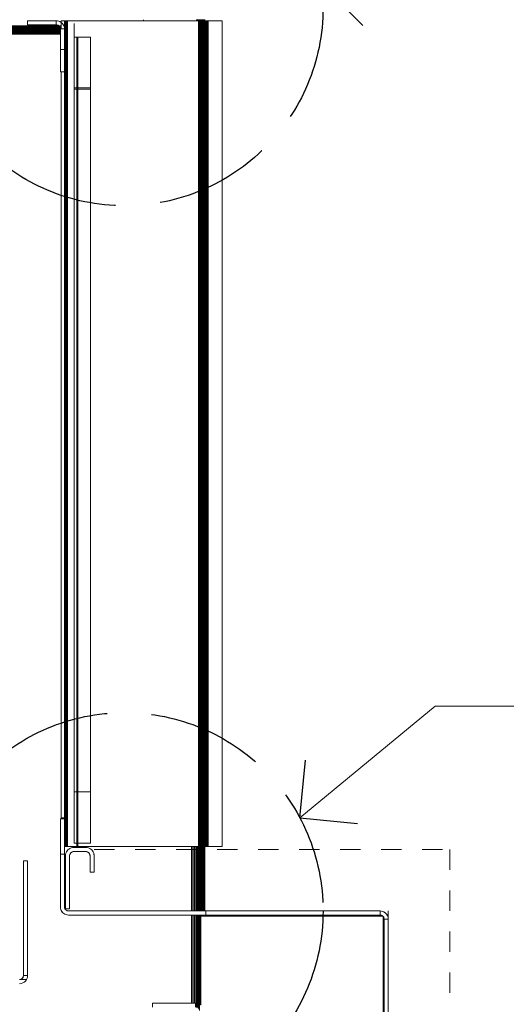
# Model space of a CAD drawing. Units: millimetres. Extents: x -7638 to 7647, y -744 to 4417.
# Drawn here: x 2974 to 3211, y 131 to 612 of the extents above; entities that cross this region are included whole.
import ezdxf

# ---------------------------------------------------------------- set-up
doc = ezdxf.new("R2010")
doc.units = ezdxf.units.MM
doc.header["$MEASUREMENT"] = 0
doc.linetypes.add('Hidden Line', pattern=[78.244445, 56.444445, -21.8])
doc.linetypes.add('Hidden Line copy', pattern=[20, 10, -10])
doc.layers.add('0_Pen_No__1', color=7, linetype='Continuous', lineweight=13)
doc.layers.add('0_Pen_No__2', color=8, linetype='Continuous', lineweight=15)
doc.layers.add('0_Pen_No__5', color=7, linetype='Continuous', lineweight=25, true_color=0x40a5ff)

# ---------------------------------------------------------------- blocks, each defined once
blk = doc.blocks.new('Line_8', base_point=(3121.01, 628.84))
at = {"layer": '0_Pen_No__2', "linetype": 'Continuous'}
blk.add_line((3121.01, 628.84), (3304.51, 628.84), dxfattribs=at)
at = {"layer": '0_Pen_No__5', "linetype": 'Continuous'}
for q in [(3141.01, 648.84), (3141.01, 608.84)]:
    blk.add_line((3121.01, 628.84), q, dxfattribs=at)
blk = doc.blocks.new('Line_9', base_point=(3110.34, 222.15))
at = {"layer": '0_Pen_No__2', "linetype": 'Continuous'}
blk.add_line((3110.34, 222.15), (3176.4, 276.76), dxfattribs=at)
at = {"layer": '0_Pen_No__5', "linetype": 'Continuous'}
for q in [(3113.01, 250.31), (3138.49, 219.48)]:
    blk.add_line((3110.34, 222.15), q, dxfattribs=at)

msp = doc.modelspace()

# ---------------------------------------------------------------- linework, layer by layer
at = {"layer": '0_Pen_No__1', "linetype": 'Continuous'}
for p, q in [((2991.45, 611.24), (2977.45, 611.24)), ((2977.45, 611.24), (2977.45, 609.24)), ((2992.08, 611.19), (2991.45, 611.24)), ((2991.45, 609.24), (2991.45, 611.24)), ((2992.69, 611.05), (2992.08, 611.19)), ((2993.27, 610.8), (2992.69, 611.05)), ((2993.81, 610.48), (2993.27, 610.8)), ((2993.9, 610.34), (2993.27, 610.8)), ((2993.9, 610.39), (2993.81, 610.48)), ((2993.9, 611.24), (2995.47, 611.24)), ((2993.9, 610.39), (2993.9, 611.24)), ((2994.28, 610.07), (2993.9, 610.39)), ((2993.9, 610.34), (2993.9, 610.39)), ((2994.28, 610.07), (2993.9, 610.34)), ((2993.9, 608.74), (2993.9, 610.34)), ((2995.47, 611.24), (2995.45, 608.74)), ((2995.53, 611.24), (2995.47, 611.24)), ((2995.6, 611.24), (2995.53, 611.24)), ((2995.53, 611.24), (2995.53, 608.74)), ((2995.62, 611.24), (2995.6, 611.24)), ((2995.6, 608.74), (2995.6, 611.24)), ((2995.75, 611.24), (2995.62, 611.24)), ((2995.62, 611.24), (2995.62, 608.74)), ((2995.91, 611.24), (2995.75, 611.24)), ((2995.75, 611.24), (2995.75, 608.74)), ((2996.09, 611.24), (2995.91, 611.24)), ((2995.91, 611.24), (2995.91, 608.74)), ((2996.09, 611.24), (2996.09, 208.24)), ((2996.3, 611.24), (2996.09, 611.24)), ((2996.53, 611.24), (2996.3, 611.24)), ((2996.3, 611.24), (2996.3, 608.74)), ((2996.76, 611.24), (2996.53, 611.24)), ((2996.53, 611.24), (2996.53, 608.74)), ((2996.76, 611.24), (2996.76, 208.24)), ((2997, 611.24), (2996.76, 611.24)), ((2997, 208.24), (2997, 611.24)), ((2997, 611.24), (3033.95, 611.24)), ((3033.95, 611.74), (3033.95, 611.24)), ((3033.95, 611.24), (3059.95, 611.24)), ((3059.95, 611.24), (3059.95, 611.74)), ((3059.95, 611.74), (3060.27, 611.74)), ((3059.95, 611.24), (3060.58, 611.24)), ((3060.27, 611.74), (3060.58, 611.79)), ((3060.27, 611.74), (3060.58, 611.74)), ((3060.58, 611.74), (3060.58, 611.24)), ((3061.19, 611.74), (3060.58, 611.74)), ((3060.58, 611.24), (3060.85, 611.24)), ((3060.85, 611.24), (3060.85, 208.24)), ((3061.19, 611.24), (3060.85, 611.24)), ((3061.19, 611.24), (3061.19, 611.74)), ((3061.77, 611.74), (3061.19, 611.74)), ((3061.34, 611.24), (3061.19, 611.24)), ((3061.34, 208.24), (3061.34, 611.24)), ((3061.77, 611.24), (3061.34, 611.24)), ((3061.77, 611.24), (3061.77, 611.74)), ((3061.77, 611.74), (3062.31, 611.74)), ((3061.81, 611.24), (3061.77, 611.24)), ((3061.81, 611.24), (3061.81, 208.24)), ((3062.26, 611.24), (3061.81, 611.24)), ((3062.26, 611.24), (3062.26, 208.24)), ((3062.31, 611.24), (3062.26, 611.24)), ((3062.31, 611.74), (3062.31, 611.24)), ((3062.31, 611.74), (3062.78, 611.74)), ((3062.68, 611.24), (3062.31, 611.24)), ((3062.68, 208.24), (3062.68, 611.24)), ((3062.78, 611.24), (3062.68, 611.24)), ((3062.78, 611.24), (3062.78, 611.74)), ((3062.78, 611.74), (3063.19, 611.74)), ((3063.05, 611.24), (3062.78, 611.24)), ((3063.05, 611.24), (3063.05, 208.24)), ((3063.19, 611.24), (3063.05, 611.24)), ((3063.19, 611.74), (3063.19, 611.24)), ((3063.19, 611.74), (3063.52, 611.74)), ((3063.36, 611.24), (3063.19, 611.24)), ((3063.36, 208.24), (3063.36, 611.24)), ((3063.52, 611.24), (3063.36, 611.24)), ((3063.52, 611.24), (3063.52, 611.74)), ((3063.52, 611.74), (3063.76, 611.74)), ((3063.62, 611.24), (3063.52, 611.24)), ((3063.62, 611.24), (3063.62, 208.24)), ((3063.76, 611.24), (3063.62, 611.24)), ((3063.76, 611.24), (3063.76, 611.74)), ((3063.76, 611.74), (3063.9, 611.74)), ((3063.8, 611.24), (3063.76, 611.24)), ((3063.92, 611.24), (3063.8, 611.24)), ((3063.8, 611.24), (3063.8, 208.24)), ((3063.9, 611.74), (3063.95, 611.74)), ((3063.9, 611.74), (3063.92, 611.24)), ((3063.92, 208.24), (3063.92, 611.24)), ((3063.97, 611.24), (3063.92, 611.24)), ((3063.95, 611.74), (3063.97, 611.24)), ((3063.97, 208.24), (3063.97, 611.24)), ((3064.03, 611.24), (3063.97, 611.24)), ((3064.03, 208.24), (3064.03, 611.24)), ((3064.1, 611.24), (3064.03, 611.24)), ((3064.1, 611.24), (3064.1, 208.24)), ((3064.12, 611.24), (3064.1, 611.24)), ((3064.25, 611.24), (3064.12, 611.24)), ((3064.12, 208.24), (3064.12, 611.24)), ((3064.41, 611.24), (3064.25, 611.24)), ((3064.25, 208.24), (3064.25, 611.24)), ((3064.41, 208.24), (3064.41, 611.24)), ((3064.59, 611.24), (3064.41, 611.24)), ((3064.8, 611.24), (3064.59, 611.24)), ((3064.59, 208.24), (3064.59, 611.24)), ((3065.03, 611.24), (3064.8, 611.24)), ((3064.8, 208.24), (3064.8, 611.24)), ((3065.26, 611.24), (3065.03, 611.24)), ((3065.03, 208.24), (3065.03, 611.24)), ((3065.5, 611.24), (3065.26, 611.24)), ((3065.26, 208.24), (3065.26, 611.24)), ((3065.5, 611.24), (3072.4, 611.24)), ((3065.5, 208.24), (3065.5, 611.24)), ((3072.4, 611.24), (3072.4, 208.24)), ((2926.5, 608.74), (2992.69, 608.74)), ((2992.69, 608.74), (2926.5, 608.69)), ((2926.5, 608.69), (2992.73, 608.71)), ((2992.77, 608.67), (2926.5, 608.69)), ((2926.5, 608.55), (2992.86, 608.6)), ((2926.5, 608.55), (2992.92, 608.55)), ((2993.07, 608.42), (2926.5, 608.3)), ((2926.5, 608.3), (2993.1, 608.35)), ((2926.5, 608.3), (2993.14, 608.25)), ((2993.21, 608.09), (2926.5, 607.98)), ((2993.31, 607.84), (2926.5, 607.98)), ((2926.5, 607.57), (2993.39, 607.64)), ((2993.43, 607.41), (2926.5, 607.09)), ((2993.45, 607.09), (2926.5, 607.09)), ((2926.5, 606.56), (2993.45, 606.83)), ((2926.5, 606.56), (2993.45, 606.05)), ((2926.5, 606.56), (2993.45, 606.46)), ((2926.5, 605.98), (2993.45, 605.77)), ((2977.45, 609.24), (2991.45, 609.24)), ((2991.45, 609.24), (2991.77, 609.22)), ((2992.07, 609.14), (2991.77, 609.22)), ((2992.36, 609.02), (2992.07, 609.14)), ((2992.63, 608.86), (2992.36, 609.02)), ((2992.36, 609.02), (2992.69, 608.74)), ((2992.77, 608.74), (2992.63, 608.86)), ((2992.69, 608.74), (2992.77, 608.74)), ((2992.69, 608.74), (2992.73, 608.71)), ((2992.73, 608.71), (2992.81, 608.71)), ((2992.73, 608.71), (2992.77, 608.67)), ((2992.77, 608.74), (2993.9, 608.74)), ((2992.81, 608.71), (2992.77, 608.74)), ((2992.85, 608.67), (2992.77, 608.67)), ((2992.77, 608.67), (2992.86, 608.6)), ((2992.81, 608.71), (2993.9, 608.71)), ((2992.85, 608.67), (2992.81, 608.71)), ((2992.87, 608.66), (2992.85, 608.67)), ((2992.86, 608.6), (2992.92, 608.55)), ((2992.86, 608.6), (2992.92, 608.6)), ((2993.9, 608.67), (2992.87, 608.66)), ((2992.92, 608.6), (2992.87, 608.66)), ((2992.92, 608.6), (2993.9, 608.6)), ((2992.96, 608.55), (2992.92, 608.6)), ((2992.92, 608.55), (2993.07, 608.42)), ((2992.92, 608.55), (2992.96, 608.55)), ((2993.07, 608.42), (2992.96, 608.55)), ((2992.96, 608.55), (2993.9, 608.55)), ((2993.9, 608.43), (2993.07, 608.42)), ((2993.1, 608.35), (2993.07, 608.42)), ((2993.1, 608.35), (2993.9, 608.35)), ((2993.17, 608.25), (2993.1, 608.35)), ((2993.1, 608.35), (2993.14, 608.25)), ((2993.14, 608.25), (2993.17, 608.25)), ((2993.14, 608.25), (2993.21, 608.09)), ((2993.24, 608.15), (2993.17, 608.25)), ((2993.17, 608.25), (2993.9, 608.25)), ((2993.26, 608.09), (2993.21, 608.09)), ((2993.21, 608.09), (2993.31, 607.84)), ((2993.26, 608.09), (2993.24, 608.15)), ((2993.9, 608.09), (2993.26, 608.09)), ((2993.36, 607.86), (2993.26, 608.09)), ((2993.36, 607.86), (2993.31, 607.84)), ((2993.31, 607.84), (2993.39, 607.64)), ((2993.9, 607.84), (2993.36, 607.86)), ((2993.39, 607.64), (2993.36, 607.86)), ((2993.39, 607.64), (2993.43, 607.55)), ((2993.39, 607.64), (2993.9, 607.64)), ((2993.43, 607.41), (2993.43, 607.55)), ((2993.9, 607.41), (2993.43, 607.41)), ((2993.45, 607.24), (2993.43, 607.41)), ((2993.9, 607.24), (2993.45, 607.24)), ((2993.45, 607.24), (2993.45, 607.09)), ((2993.45, 607.09), (2993.45, 606.83)), ((2993.45, 606.83), (2993.45, 606.46)), ((2993.45, 606.46), (2993.45, 606.05)), ((2993.45, 606.05), (2993.45, 605.77)), ((2993.45, 605.77), (2993.45, 605.47)), ((2993.9, 608.67), (2993.9, 608.74)), ((2993.9, 608.6), (2993.9, 608.67)), ((2993.9, 608.55), (2993.9, 608.6)), ((2993.9, 608.43), (2993.9, 608.55)), ((2993.9, 608.35), (2993.9, 608.43)), ((2993.9, 608.25), (2993.9, 608.35)), ((2993.9, 608.09), (2993.9, 608.25)), ((2993.9, 607.84), (2993.9, 608.09)), ((2993.9, 607.64), (2993.9, 607.84)), ((2993.9, 607.41), (2993.9, 607.64)), ((2993.9, 607.24), (2993.9, 607.41)), ((2995.45, 607.24), (2993.9, 607.24)), ((2995.02, 609.06), (2994.28, 610.07)), ((2994.69, 609.59), (2994.28, 610.07)), ((2995.02, 609.06), (2994.69, 609.59)), ((2995.26, 608.48), (2995.02, 609.06)), ((2995.4, 607.87), (2995.26, 608.48)), ((2995.45, 607.65), (2995.4, 607.87)), ((2995.45, 608.74), (2995.53, 608.74)), ((2995.45, 608.74), (2995.45, 608.67)), ((2995.45, 608.71), (2995.53, 608.71)), ((2995.53, 608.67), (2995.45, 608.67)), ((2995.45, 608.67), (2995.45, 608.6)), ((2995.45, 608.6), (2995.53, 608.6)), ((2995.45, 608.6), (2995.45, 608.55)), ((2995.45, 608.55), (2995.53, 608.55)), ((2995.45, 608.55), (2995.45, 608.43)), ((2995.53, 608.43), (2995.45, 608.43)), ((2995.45, 608.43), (2995.45, 608.35)), ((2995.45, 608.35), (2995.53, 608.35)), ((2995.45, 608.35), (2995.45, 608.25)), ((2995.45, 608.25), (2995.53, 608.25)), ((2995.45, 608.25), (2995.45, 608.1)), ((2995.53, 608.1), (2995.45, 608.1)), ((2995.45, 608.1), (2995.45, 607.84)), ((2995.53, 607.84), (2995.45, 607.84)), ((2995.45, 607.84), (2995.45, 607.65)), ((2995.45, 607.42), (2995.45, 607.65)), ((2995.45, 607.65), (2995.53, 607.65)), ((2995.45, 607.24), (2995.45, 607.42)), ((2995.53, 607.42), (2995.45, 607.42)), ((2995.45, 607.09), (2995.45, 607.24)), ((2995.53, 607.09), (2995.45, 607.09)), ((2995.45, 606.84), (2995.45, 607.09)), ((2995.45, 606.84), (2995.53, 606.84)), ((2995.45, 606.46), (2995.45, 606.84)), ((2995.45, 606.46), (2995.53, 606.46)), ((2995.45, 606.04), (2995.45, 606.46)), ((2995.45, 606.04), (2995.53, 606.04)), ((2995.45, 605.76), (2995.45, 606.04)), ((2995.45, 605.76), (2995.53, 605.76)), ((2995.45, 605.47), (2995.45, 605.76)), ((2995.53, 608.74), (2995.6, 608.74)), ((2995.53, 608.74), (2995.53, 608.71)), ((2995.53, 608.71), (2995.6, 608.71)), ((2995.53, 608.71), (2995.53, 608.67)), ((2995.6, 608.67), (2995.53, 608.67)), ((2995.53, 608.67), (2995.53, 608.6)), ((2995.53, 608.6), (2995.6, 608.6)), ((2995.53, 608.6), (2995.53, 608.55)), ((2995.53, 608.55), (2995.6, 608.55)), ((2995.53, 608.55), (2995.53, 608.43)), ((2995.6, 608.43), (2995.53, 608.43)), ((2995.53, 608.43), (2995.53, 608.35)), ((2995.53, 608.35), (2995.6, 608.35)), ((2995.53, 608.35), (2995.53, 608.25)), ((2995.53, 608.25), (2995.6, 608.25)), ((2995.53, 608.25), (2995.53, 608.1)), ((2995.6, 608.1), (2995.53, 608.1)), ((2995.53, 608.1), (2995.53, 607.84)), ((2995.6, 607.84), (2995.53, 607.84)), ((2995.53, 607.84), (2995.53, 607.65)), ((2995.53, 607.65), (2995.6, 607.65)), ((2995.53, 607.65), (2995.53, 607.42)), ((2995.6, 607.42), (2995.53, 607.42)), ((2995.53, 607.42), (2995.53, 607.09)), ((2995.6, 607.09), (2995.53, 607.09)), ((2995.53, 607.09), (2995.53, 606.84)), ((2995.53, 606.84), (2995.6, 606.84)), ((2995.53, 606.84), (2995.53, 606.46)), ((2995.53, 606.46), (2995.6, 606.46)), ((2995.53, 606.46), (2995.53, 606.04)), ((2995.53, 606.04), (2995.6, 606.04)), ((2995.53, 606.04), (2995.53, 605.76)), ((2995.53, 605.76), (2995.6, 605.76)), ((2995.53, 605.76), (2995.53, 605.48)), ((2995.6, 608.74), (2995.62, 608.74)), ((2995.6, 608.71), (2995.6, 608.74)), ((2995.6, 608.71), (2995.62, 608.71)), ((2995.6, 608.67), (2995.6, 608.71)), ((2995.62, 608.67), (2995.6, 608.67)), ((2995.6, 608.6), (2995.6, 608.67)), ((2995.6, 608.6), (2995.62, 608.6)), ((2995.6, 608.55), (2995.6, 608.6)), ((2995.6, 608.55), (2995.62, 608.55)), ((2995.6, 608.43), (2995.6, 608.55)), ((2995.62, 608.43), (2995.6, 608.43)), ((2995.6, 608.35), (2995.6, 608.43)), ((2995.6, 608.35), (2995.62, 608.35)), ((2995.6, 608.25), (2995.6, 608.35)), ((2995.6, 608.25), (2995.62, 608.25)), ((2995.6, 608.1), (2995.6, 608.25)), ((2995.62, 608.1), (2995.6, 608.1)), ((2995.6, 607.84), (2995.6, 608.1)), ((2995.62, 607.84), (2995.6, 607.84)), ((2995.6, 607.65), (2995.6, 607.84)), ((2995.6, 607.65), (2995.62, 607.65)), ((2995.6, 607.42), (2995.6, 607.65)), ((2995.62, 607.42), (2995.6, 607.42)), ((2995.6, 607.09), (2995.6, 607.42)), ((2995.62, 607.09), (2995.6, 607.09)), ((2995.6, 606.84), (2995.6, 607.09)), ((2995.6, 606.84), (2995.62, 606.84)), ((2995.6, 606.46), (2995.6, 606.84)), ((2995.6, 606.46), (2995.62, 606.46)), ((2995.6, 606.04), (2995.6, 606.46)), ((2995.6, 606.04), (2995.62, 606.04)), ((2995.6, 605.76), (2995.6, 606.04)), ((2995.6, 605.76), (2995.62, 605.76)), ((2995.6, 605.48), (2995.6, 605.76)), ((2995.62, 608.74), (2995.62, 608.71)), ((2995.62, 608.71), (2995.62, 608.67)), ((2995.62, 608.67), (2995.62, 608.6)), ((2995.62, 608.6), (2995.62, 608.55)), ((2995.62, 608.55), (2995.62, 608.43)), ((2995.62, 608.43), (2995.62, 608.35)), ((2995.62, 608.35), (2995.62, 608.25)), ((2995.62, 608.25), (2995.62, 608.1)), ((2995.62, 608.1), (2995.62, 607.84)), ((2995.62, 607.84), (2995.62, 607.65)), ((2995.62, 607.65), (2995.62, 607.42)), ((2995.62, 607.42), (2995.62, 607.09)), ((2995.62, 607.09), (2995.62, 606.84)), ((2995.62, 606.84), (2995.62, 606.46)), ((2995.62, 606.46), (2995.62, 606.04)), ((2995.62, 606.04), (2995.62, 605.76)), ((2995.62, 605.76), (2995.62, 605.48)), ((2995.75, 608.74), (2995.91, 608.74)), ((2995.75, 608.74), (2995.75, 608.71)), ((2995.75, 608.71), (2995.91, 608.71)), ((2995.75, 608.71), (2995.75, 608.67)), ((2995.91, 608.67), (2995.75, 608.67)), ((2995.75, 608.67), (2995.75, 608.6)), ((2995.75, 608.6), (2995.91, 608.6)), ((2995.75, 608.6), (2995.75, 608.55)), ((2995.75, 608.55), (2995.91, 608.55)), ((2995.75, 608.55), (2995.75, 608.43)), ((2995.91, 608.43), (2995.75, 608.43)), ((2995.75, 608.43), (2995.75, 608.35)), ((2995.75, 608.35), (2995.91, 608.35)), ((2995.75, 608.35), (2995.75, 608.25)), ((2995.75, 608.25), (2995.91, 608.25)), ((2995.75, 608.25), (2995.75, 608.1)), ((2995.91, 608.1), (2995.75, 608.1)), ((2995.75, 608.1), (2995.75, 607.84)), ((2995.91, 607.84), (2995.75, 607.84)), ((2995.75, 607.84), (2995.75, 607.65)), ((2995.75, 607.65), (2995.91, 607.65)), ((2995.75, 607.65), (2995.75, 607.42)), ((2995.91, 607.42), (2995.75, 607.42)), ((2995.75, 607.42), (2995.75, 607.09)), ((2995.91, 607.09), (2995.75, 607.09)), ((2995.75, 607.09), (2995.75, 606.84)), ((2995.75, 606.84), (2995.91, 606.84)), ((2995.75, 606.84), (2995.75, 606.46)), ((2995.75, 606.46), (2995.91, 606.46)), ((2995.75, 606.46), (2995.75, 606.04)), ((2995.75, 606.04), (2995.91, 606.04)), ((2995.75, 606.04), (2995.75, 605.76)), ((2995.75, 605.76), (2995.91, 605.76)), ((2995.75, 605.76), (2995.75, 605.48)), ((2995.91, 608.74), (2995.91, 608.71)), ((2995.91, 608.71), (2995.91, 608.67)), ((2995.91, 608.67), (2995.91, 608.6)), ((2995.91, 608.6), (2995.91, 608.55)), ((2995.91, 608.55), (2995.91, 608.43)), ((2995.91, 608.43), (2995.91, 608.35)), ((2995.91, 608.35), (2995.91, 608.25)), ((2995.91, 608.25), (2995.91, 608.1)), ((2995.91, 608.1), (2995.91, 607.84)), ((2995.91, 607.84), (2995.91, 607.65)), ((2995.91, 607.65), (2995.91, 607.42)), ((2995.91, 607.42), (2995.91, 607.09)), ((2995.91, 607.09), (2995.91, 606.84)), ((2995.91, 606.84), (2995.91, 606.46)), ((2995.91, 606.46), (2995.91, 606.04)), ((2995.91, 606.04), (2995.91, 605.76)), ((2995.91, 605.76), (2995.91, 605.48)), ((2996.3, 608.74), (2996.53, 608.74)), ((2996.3, 608.74), (2996.3, 608.71)), ((2996.3, 608.71), (2996.53, 608.71)), ((2996.3, 608.71), (2996.3, 608.67)), ((2996.53, 608.67), (2996.3, 608.67)), ((2996.3, 608.67), (2996.3, 608.6)), ((2996.3, 608.6), (2996.53, 608.6)), ((2996.3, 608.6), (2996.3, 608.55)), ((2996.3, 608.55), (2996.53, 608.55)), ((2996.3, 608.55), (2996.3, 608.43)), ((2996.53, 608.43), (2996.3, 608.43)), ((2996.3, 608.43), (2996.3, 608.35)), ((2996.3, 608.35), (2996.53, 608.35)), ((2996.3, 608.35), (2996.3, 608.25)), ((2996.3, 608.25), (2996.53, 608.25)), ((2996.3, 608.25), (2996.3, 608.1)), ((2996.53, 608.1), (2996.3, 608.1)), ((2996.3, 608.1), (2996.3, 607.84)), ((2996.53, 607.84), (2996.3, 607.84)), ((2996.3, 607.84), (2996.3, 607.65)), ((2996.3, 607.65), (2996.53, 607.65)), ((2996.3, 607.65), (2996.3, 607.42)), ((2996.53, 607.42), (2996.3, 607.42)), ((2996.3, 607.42), (2996.3, 607.09)), ((2996.53, 607.09), (2996.3, 607.09)), ((2996.3, 607.09), (2996.3, 606.84)), ((2996.3, 606.84), (2996.53, 606.84)), ((2996.3, 606.84), (2996.3, 606.46)), ((2996.3, 606.46), (2996.53, 606.46)), ((2996.3, 606.46), (2996.3, 606.03)), ((2996.3, 606.03), (2996.53, 606.03)), ((2996.3, 606.03), (2996.3, 605.76)), ((2996.3, 605.76), (2996.53, 605.76)), ((2996.3, 605.76), (2996.3, 605.48)), ((2996.53, 608.74), (2996.53, 608.71)), ((2996.53, 608.71), (2996.53, 608.67)), ((2996.53, 608.67), (2996.53, 608.6)), ((2996.53, 608.6), (2996.53, 608.55)), ((2996.53, 608.55), (2996.53, 608.43)), ((2996.53, 608.43), (2996.53, 608.35)), ((2996.53, 608.35), (2996.53, 608.25)), ((2996.53, 608.25), (2996.53, 608.1)), ((2996.53, 608.1), (2996.53, 607.84)), ((2996.53, 607.84), (2996.53, 607.65)), ((2996.53, 607.65), (2996.53, 607.42)), ((2996.53, 607.42), (2996.53, 607.09)), ((2996.53, 607.09), (2996.53, 606.84)), ((2996.53, 606.84), (2996.53, 606.46)), ((2996.53, 606.46), (2996.53, 606.03)), ((2996.53, 606.03), (2996.53, 605.76)), ((2996.53, 605.76), (2996.53, 605.48)), ((3000.21, 603.24), (3000.21, 609.84)), ((2993.45, 605.47), (2926.5, 605.37)), ((2926.5, 604.74), (2993.45, 605.17)), ((2993.45, 604.74), (2926.5, 604.74)), ((2993.45, 605.47), (2993.45, 605.17)), ((2993.45, 605.17), (2993.45, 604.74)), ((2993.45, 604.74), (2993.45, 597.24)), ((2995.53, 605.48), (2995.45, 605.47)), ((2995.45, 605.18), (2995.45, 605.47)), ((2995.45, 605.18), (2995.53, 605.18)), ((2995.45, 604.74), (2995.45, 605.18)), ((2995.53, 604.74), (2995.45, 604.74)), ((2995.45, 597.24), (2995.45, 604.74)), ((2995.6, 605.48), (2995.53, 605.48)), ((2995.53, 605.48), (2995.53, 605.18)), ((2995.53, 605.18), (2995.53, 604.74)), ((2995.53, 605.18), (2995.6, 605.18)), ((2995.53, 604.74), (2995.53, 208.24)), ((2995.6, 604.74), (2995.53, 604.74)), ((2995.62, 605.48), (2995.6, 605.48)), ((2995.6, 605.18), (2995.6, 605.48)), ((2995.6, 605.18), (2995.62, 605.18)), ((2995.6, 604.74), (2995.6, 605.18)), ((2995.62, 604.74), (2995.6, 604.74)), ((2995.6, 208.24), (2995.6, 604.74)), ((2995.62, 605.48), (2995.62, 605.18)), ((2995.62, 605.18), (2995.62, 604.74)), ((2995.62, 604.74), (2995.62, 208.24)), ((2995.91, 605.48), (2995.75, 605.48)), ((2995.75, 605.48), (2995.75, 605.18)), ((2995.75, 605.18), (2995.91, 605.18)), ((2995.75, 605.18), (2995.75, 604.74)), ((2995.91, 604.74), (2995.75, 604.74)), ((2995.75, 604.74), (2995.75, 208.24)), ((2995.91, 605.48), (2995.91, 605.18)), ((2995.91, 605.18), (2995.91, 604.74)), ((2995.91, 604.74), (2995.91, 208.24)), ((2996.53, 605.48), (2996.3, 605.48)), ((2996.3, 605.48), (2996.3, 605.18)), ((2996.3, 605.18), (2996.53, 605.19)), ((2996.3, 605.18), (2996.3, 604.74)), ((2996.53, 604.74), (2996.3, 604.74)), ((2996.3, 604.74), (2996.3, 208.24)), ((2996.53, 605.48), (2996.53, 605.19)), ((2996.53, 605.19), (2996.53, 604.74)), ((2996.53, 604.74), (2996.53, 208.24)), ((3001.45, 603.24), (3000.21, 603.24)), ((3000.21, 603.24), (3000.21, 578.51)), ((3001.45, 578.51), (3001.45, 603.24)), ((3001.95, 603.24), (3001.45, 603.24)), ((3001.95, 578.51), (3001.45, 603.24)), ((3001.95, 578.51), (3001.95, 603.24)), ((3008.21, 603.24), (3001.95, 603.24)), ((3008.21, 578.51), (3008.21, 603.24)), ((2995.45, 597.24), (2993.45, 597.24)), ((2993.45, 597.24), (2993.45, 586.24)), ((2995.45, 586.24), (2995.45, 597.24)), ((2993.45, 586.24), (2993.9, 586.24)), ((2993.9, 222.14), (2993.9, 586.24)), ((2993.9, 586.24), (2995.45, 586.24)), ((2995.45, 586.24), (2995.45, 222.14)), ((3000.21, 578.51), (3000.21, 577.84)), ((3000.21, 578.51), (3001.45, 578.51)), ((3000.21, 577.84), (3000.21, 234.84)), ((3001.45, 577.84), (3000.21, 577.84)), ((3001.45, 578.51), (3001.45, 578.24)), ((3001.45, 578.51), (3001.95, 578.51)), ((3001.45, 578.24), (3001.95, 578.24)), ((3001.45, 577.84), (3001.45, 578.24)), ((3001.95, 577.84), (3001.45, 577.84)), ((3001.45, 234.84), (3001.45, 577.84)), ((3001.95, 578.51), (3008.21, 578.51)), ((3001.95, 578.24), (3001.95, 578.51)), ((3001.95, 578.24), (3001.95, 577.84)), ((3008.21, 577.84), (3001.95, 577.84)), ((3001.95, 577.84), (3001.95, 234.84)), ((3008.21, 578.51), (3008.21, 577.84)), ((3008.21, 234.84), (3008.21, 577.84)), ((3000.21, 209.84), (3000.21, 234.84)), ((3001.45, 234.84), (3000.21, 234.84)), ((3001.45, 233.24), (3001.45, 234.84)), ((3001.95, 234.84), (3001.45, 234.84)), ((3001.95, 233.24), (3001.45, 233.24)), ((3001.45, 233.24), (3001.45, 209.84)), ((3001.49, 209.84), (3001.95, 233.24)), ((3008.21, 234.84), (3001.95, 234.84)), ((3001.95, 234.84), (3001.95, 233.24)), ((3001.95, 209.84), (3001.95, 233.24)), ((3008.21, 209.84), (3008.21, 234.84)), ((2993.45, 221.74), (2993.45, 204.43)), ((2993.9, 221.74), (2993.45, 221.74)), ((2993.9, 221.74), (2993.9, 222.14)), ((2995.45, 222.14), (2993.9, 222.14)), ((2995.45, 221.74), (2993.9, 221.74)), ((2995.45, 221.74), (2995.45, 222.14)), ((2995.45, 221.74), (2995.45, 208.24)), ((2995.45, 208.24), (2995.53, 208.24)), ((2995.45, 204.43), (2995.45, 208.24)), ((2995.53, 208.24), (2995.6, 208.24)), ((2995.6, 208.24), (2995.62, 208.24)), ((2995.62, 208.24), (2995.75, 208.24)), ((2995.75, 208.24), (2995.91, 208.24)), ((2995.91, 208.24), (2996.09, 208.24)), ((2996.09, 208.24), (2996.3, 208.24)), ((2996.3, 208.24), (2996.53, 208.24)), ((2996.53, 208.24), (2996.76, 208.24)), ((2996.76, 208.24), (2997, 208.24)), ((3001.45, 208.24), (2997, 208.24)), ((2998.14, 207.3), (2997.13, 206.57)), ((2997.6, 206.98), (2997.13, 206.57)), ((2998.14, 207.3), (2997.6, 206.98)), ((2998.72, 207.55), (2998.14, 207.3)), ((2999.33, 207.69), (2998.72, 207.55)), ((2999.95, 207.74), (2999.33, 207.69)), ((3005.95, 207.74), (2999.95, 207.74)), ((3000.21, 209.84), (3001.45, 209.84)), ((3001.45, 209.84), (3001.45, 208.24)), ((3001.45, 208.24), (3001.49, 209.84)), ((3001.45, 209.84), (3001.49, 209.84)), ((3001.45, 208.24), (3001.95, 208.24)), ((3001.49, 209.84), (3001.95, 209.84)), ((3001.95, 208.24), (3001.95, 209.84)), ((3001.95, 209.84), (3008.21, 209.84)), ((3057.45, 208.24), (3001.95, 208.24)), ((3006.58, 207.69), (3005.95, 207.74)), ((3007.19, 207.55), (3006.58, 207.69)), ((3007.77, 207.3), (3007.19, 207.55)), ((3008.78, 206.57), (3007.77, 207.3)), ((3008.31, 206.98), (3007.77, 207.3)), ((3008.78, 206.57), (3008.31, 206.98)), ((3057.45, 176.74), (3057.45, 208.24)), ((3058.08, 208.24), (3057.45, 208.24)), ((3058.08, 176.74), (3058.08, 208.24)), ((3058.69, 208.24), (3058.08, 208.24)), ((3058.69, 208.24), (3058.69, 176.74)), ((3059.27, 208.24), (3058.69, 208.24)), ((3059.27, 208.24), (3059.27, 176.74)), ((3059.81, 208.24), (3059.27, 208.24)), ((3059.81, 176.74), (3059.81, 208.24)), ((3060.28, 208.24), (3059.81, 208.24)), ((3060.28, 208.24), (3060.28, 176.74)), ((3060.69, 208.24), (3060.28, 208.24)), ((3060.69, 176.74), (3060.69, 208.24)), ((3060.85, 208.24), (3060.69, 208.24)), ((3060.85, 208.24), (3061.02, 208.24)), ((3061.02, 208.24), (3061.02, 176.74)), ((3061.02, 208.24), (3061.26, 208.24)), ((3061.26, 208.24), (3061.26, 176.74)), ((3061.26, 208.24), (3061.34, 208.24)), ((3061.34, 208.24), (3061.4, 208.24)), ((3061.4, 176.74), (3061.4, 208.24)), ((3061.4, 208.24), (3061.45, 208.24)), ((3061.45, 208.24), (3061.77, 208.24)), ((3061.45, 176.74), (3061.45, 208.24)), ((3061.77, 176.74), (3061.77, 208.24)), ((3061.77, 208.24), (3061.81, 208.24)), ((3061.81, 208.24), (3062.26, 208.24)), ((3062.26, 208.24), (3062.31, 208.24)), ((3062.31, 208.24), (3062.31, 176.74)), ((3062.68, 208.24), (3062.31, 208.24)), ((3062.68, 208.24), (3062.78, 208.24)), ((3062.78, 176.74), (3062.78, 208.24)), ((3062.78, 208.24), (3063.05, 208.24)), ((3063.05, 208.24), (3063.19, 208.24)), ((3063.19, 208.24), (3063.19, 176.74)), ((3063.19, 208.24), (3063.36, 208.24)), ((3063.36, 208.24), (3063.52, 208.24)), ((3063.52, 176.74), (3063.52, 208.24)), ((3063.52, 208.24), (3063.62, 208.24)), ((3063.62, 208.24), (3063.76, 208.24)), ((3063.76, 176.74), (3063.76, 208.24)), ((3063.76, 208.24), (3063.8, 208.24)), ((3063.8, 208.24), (3063.92, 208.24)), ((3063.92, 208.24), (3063.9, 176.74)), ((3063.92, 208.24), (3063.97, 208.24)), ((3063.97, 208.24), (3063.95, 176.74)), ((3063.97, 208.24), (3064.03, 208.24)), ((3064.03, 208.24), (3064.1, 208.24)), ((3064.1, 208.24), (3064.12, 208.24)), ((3064.12, 208.24), (3064.25, 208.24)), ((3064.25, 208.24), (3064.41, 208.24)), ((3064.41, 208.24), (3064.59, 208.24)), ((3064.59, 208.24), (3064.8, 208.24)), ((3064.8, 208.24), (3065.03, 208.24)), ((3065.03, 208.24), (3065.26, 208.24)), ((3065.26, 208.24), (3065.5, 208.24)), ((3072.4, 208.24), (3065.5, 208.24)), ((2993.45, 204.43), (2995.45, 204.43)), ((2993.45, 204.43), (2993.45, 178.74)), ((2995.45, 178.74), (2995.45, 204.43)), ((2996, 204.37), (2995.95, 203.74)), ((2995.95, 203.74), (2995.95, 177.74)), ((2996.15, 204.98), (2996, 204.37)), ((2996.39, 205.56), (2996.15, 204.98)), ((2997.13, 206.57), (2996.39, 205.56)), ((2996.72, 206.09), (2996.39, 205.56)), ((2997.13, 206.57), (2996.72, 206.09)), ((2997.95, 203.74), (2997.98, 204.05)), ((2997.95, 177.74), (2997.95, 203.74)), ((2997.98, 204.05), (2998.05, 204.36)), ((2998.05, 204.36), (2998.54, 205.16)), ((2998.05, 204.36), (2998.17, 204.65)), ((2998.17, 204.65), (2998.34, 204.92)), ((2998.34, 204.92), (2998.54, 205.16)), ((2998.54, 205.16), (2999.34, 205.64)), ((2998.54, 205.16), (2998.78, 205.36)), ((2998.78, 205.36), (2999.05, 205.52)), ((2999.05, 205.52), (2999.34, 205.64)), ((2999.34, 205.64), (2999.64, 205.72)), ((2999.64, 205.72), (2999.95, 205.74)), ((2999.95, 205.74), (3005.95, 205.74)), ((3005.95, 205.74), (3006.27, 205.72)), ((3006.27, 205.72), (3006.57, 205.64)), ((3006.57, 205.64), (3007.37, 205.16)), ((3006.57, 205.64), (3006.86, 205.52)), ((3006.86, 205.52), (3007.13, 205.36)), ((3007.13, 205.36), (3007.37, 205.16)), ((3007.37, 205.16), (3007.86, 204.36)), ((3007.37, 205.16), (3007.57, 204.92)), ((3007.57, 204.92), (3007.74, 204.65)), ((3007.74, 204.65), (3007.86, 204.36)), ((3007.86, 204.36), (3007.89, 204.21)), ((3007.86, 204.36), (3007.93, 204.05)), ((3007.89, 204.21), (3007.91, 204.05)), ((3007.91, 204.05), (3007.95, 203.74)), ((3007.93, 204.05), (3007.95, 203.74)), ((3007.95, 203.74), (3007.95, 195.74)), ((3009.52, 205.56), (3008.78, 206.57)), ((3009.19, 206.09), (3008.78, 206.57)), ((3009.52, 205.56), (3009.19, 206.09)), ((3009.76, 204.98), (3009.52, 205.56)), ((3009.83, 204.67), (3009.76, 204.98)), ((3009.9, 204.37), (3009.83, 204.67)), ((3009.86, 204.36), (3009.83, 204.67)), ((3009.95, 203.74), (3009.86, 204.36)), ((3009.95, 203.74), (3009.9, 204.37)), ((3009.95, 195.74), (3009.95, 203.74)), ((2975.45, 201.24), (2975.45, 145.24)), ((2977.45, 201.24), (2975.45, 201.24)), ((2977.45, 145.24), (2977.45, 201.24)), ((3007.95, 195.74), (3009.95, 195.74)), ((3061.26, 185.59), (3061.45, 185.59)), ((3061.26, 185.57), (3061.45, 185.57)), ((3061.26, 185.57), (3061.45, 185.57)), ((3061.26, 185.51), (3061.45, 185.51)), ((3061.26, 185.51), (3061.45, 185.51)), ((3061.26, 185.4), (3061.45, 185.4)), ((3061.26, 185.4), (3061.45, 185.4)), ((3061.26, 185.26), (3061.45, 185.26)), ((3061.26, 185.26), (3061.45, 185.26)), ((3061.26, 185.08), (3061.45, 185.08)), ((3061.26, 185.08), (3061.45, 185.08)), ((3061.26, 184.87), (3061.45, 184.87)), ((3061.26, 184.87), (3061.45, 184.87)), ((3061.26, 184.64), (3061.45, 184.64)), ((3061.26, 184.64), (3061.45, 184.64)), ((3061.26, 184.38), (3061.45, 184.38)), ((3061.26, 184.38), (3061.45, 184.38)), ((3061.26, 184.11), (3061.45, 184.11)), ((3061.45, 184.11), (3061.26, 184.11)), ((3061.45, 183.84), (3061.26, 183.84)), ((3061.45, 183.84), (3061.26, 183.84)), ((3061.26, 183.57), (3061.45, 183.57)), ((3061.26, 183.57), (3061.45, 183.57)), ((3061.26, 183.3), (3061.45, 183.3)), ((3061.26, 183.3), (3061.45, 183.3)), ((3061.26, 183.05), (3061.45, 183.05)), ((3061.26, 183.05), (3061.45, 183.05)), ((3061.26, 182.81), (3061.45, 182.81)), ((3061.26, 182.81), (3061.45, 182.81)), ((2993.45, 178.74), (2993.5, 178.12)), ((2993.5, 178.12), (2993.65, 177.5)), ((2995.95, 177.74), (2995.45, 178.74)), ((2995.48, 178.43), (2995.45, 178.74)), ((2995.55, 178.12), (2995.48, 178.43)), ((2995.67, 177.83), (2995.55, 178.12)), ((2995.84, 177.57), (2995.67, 177.83)), ((3061.26, 182.6), (3061.45, 182.6)), ((3061.26, 182.6), (3061.45, 182.6)), ((3061.26, 182.43), (3061.45, 182.43)), ((3061.26, 182.43), (3061.45, 182.43)), ((3061.26, 182.28), (3061.45, 182.28)), ((3061.26, 182.28), (3061.45, 182.28)), ((3061.26, 182.18), (3061.45, 182.18)), ((3061.26, 182.18), (3061.45, 182.18)), ((3061.26, 182.11), (3061.45, 182.11)), ((3061.26, 182.11), (3061.45, 182.11)), ((3061.26, 182.09), (3061.45, 182.09)), ((2993.65, 177.5), (2993.89, 176.92)), ((2993.89, 176.92), (2994.63, 175.91)), ((2993.89, 176.92), (2994.22, 176.39)), ((2994.22, 176.39), (2994.63, 175.91)), ((2994.63, 175.91), (2995.64, 175.18)), ((2994.63, 175.91), (2995.1, 175.5)), ((2995.1, 175.5), (2995.64, 175.18)), ((2995.64, 175.18), (2996.22, 174.94)), ((2996.04, 177.33), (2995.84, 177.57)), ((2995.95, 177.74), (2997.95, 177.74)), ((2996.28, 177.12), (2995.95, 177.74)), ((2996.28, 177.12), (2996.04, 177.33)), ((2996.22, 174.94), (2996.83, 174.79)), ((2997.45, 176.74), (2996.28, 177.12)), ((2996.55, 176.96), (2996.28, 177.12)), ((2996.84, 176.84), (2996.55, 176.96)), ((2996.83, 174.79), (2997.45, 174.74)), ((2997.14, 176.77), (2996.84, 176.84)), ((2997.45, 176.74), (2997.14, 176.77)), ((3057.45, 176.74), (2997.45, 176.74)), ((2997.45, 174.74), (3057.45, 174.74)), ((3058.08, 176.74), (3057.45, 176.74)), ((3057.45, 131.74), (3057.45, 174.74)), ((3057.45, 174.74), (3058.08, 174.74)), ((3058.69, 176.74), (3058.08, 176.74)), ((3058.08, 131.74), (3058.08, 174.74)), ((3058.08, 174.74), (3058.69, 174.74)), ((3059.27, 176.74), (3058.69, 176.74)), ((3058.69, 174.74), (3058.69, 131.74)), ((3058.69, 174.74), (3059.27, 174.74)), ((3059.81, 176.74), (3059.27, 176.74)), ((3059.27, 174.74), (3059.27, 131.74)), ((3059.27, 174.74), (3059.81, 174.74)), ((3060.28, 176.74), (3059.81, 176.74)), ((3059.81, 131.71), (3059.81, 174.74)), ((3059.81, 174.74), (3060.28, 174.74)), ((3060.69, 176.74), (3060.28, 176.74)), ((3060.28, 174.74), (3060.28, 131.64)), ((3060.28, 174.74), (3060.69, 174.74)), ((3061.02, 176.74), (3060.69, 176.74)), ((3060.69, 131.55), (3060.69, 174.74)), ((3060.69, 174.74), (3061.02, 174.74)), ((3061.26, 176.74), (3061.02, 176.74)), ((3061.02, 174.74), (3061.02, 131.41)), ((3061.02, 174.74), (3061.26, 174.74)), ((3061.26, 174.74), (3061.24, 128.65)), ((3061.4, 176.74), (3061.26, 176.74)), ((3061.26, 174.74), (3061.4, 174.74)), ((3061.45, 176.74), (3061.4, 176.74)), ((3061.4, 131.21), (3061.4, 174.74)), ((3061.4, 131.21), (3061.45, 174.74)), ((3061.4, 174.74), (3061.45, 174.74)), ((3061.77, 176.74), (3061.45, 176.74)), ((3061.45, 174.74), (3061.77, 174.74)), ((3062.31, 176.74), (3061.77, 176.74)), ((3061.77, 131), (3061.77, 174.74)), ((3061.77, 174.74), (3062.31, 174.74)), ((3061.95, 174.24), (3061.95, 130.85)), ((3062.31, 174.24), (3061.95, 174.24)), ((3062.78, 176.74), (3062.31, 176.74)), ((3062.31, 174.74), (3062.31, 174.24)), ((3062.31, 174.74), (3062.78, 174.74)), ((3062.78, 174.24), (3062.31, 174.24)), ((3063.19, 176.74), (3062.78, 176.74)), ((3062.78, 174.24), (3062.78, 174.74)), ((3062.78, 174.74), (3063.19, 174.74)), ((3063.19, 174.24), (3062.78, 174.24)), ((3063.52, 176.74), (3063.19, 176.74)), ((3063.19, 174.74), (3063.19, 174.24)), ((3063.19, 174.74), (3063.52, 174.74)), ((3063.52, 174.24), (3063.19, 174.24)), ((3063.76, 176.74), (3063.52, 176.74)), ((3063.52, 174.24), (3063.52, 174.74)), ((3063.52, 174.74), (3063.76, 174.74)), ((3063.76, 174.24), (3063.52, 174.24)), ((3063.9, 176.74), (3063.76, 176.74)), ((3063.76, 174.24), (3063.76, 174.74)), ((3063.76, 174.74), (3063.9, 174.74)), ((3063.9, 174.24), (3063.76, 174.24)), ((3063.95, 176.74), (3063.9, 176.74)), ((3063.9, 174.74), (3063.9, 174.24)), ((3063.9, 174.74), (3063.95, 174.74)), ((3063.95, 174.24), (3063.9, 174.24)), ((3064.45, 176.74), (3063.95, 176.74)), ((3063.95, 174.74), (3063.95, 174.24)), ((3063.95, 174.74), (3064.45, 174.74)), ((3150.73, 174.24), (3063.95, 174.24)), ((3064.45, 174.74), (3064.45, 176.74)), ((3064.45, 176.74), (3149.45, 176.74)), ((3064.45, 174.74), (3149.45, 174.74)), ((3150.08, 176.69), (3149.45, 176.74)), ((3149.45, 174.74), (3149.45, 176.74)), ((3149.77, 174.72), (3149.45, 174.74)), ((3150.07, 174.64), (3149.77, 174.72)), ((3150.36, 174.52), (3150.07, 174.64)), ((3150.07, 174.64), (3150.73, 174.24)), ((3150.69, 176.55), (3150.08, 176.69)), ((3150.63, 174.36), (3150.36, 174.52)), ((3150.77, 174.24), (3150.63, 174.36)), ((3151.27, 176.3), (3150.69, 176.55)), ((3150.73, 174.24), (3150.77, 174.24)), ((3150.77, 174.24), (3150.87, 174.16)), ((3150.95, 174.24), (3150.77, 174.24)), ((3150.87, 174.16), (3150.95, 174.05)), ((3150.95, 174.05), (3150.95, 174.24)), ((3151.07, 173.92), (3150.95, 174.05)), ((3150.95, 174.05), (3150.95, 174.02)), ((3150.95, 174.02), (3151.36, 173.36)), ((3150.95, 114.47), (3150.95, 174.02)), ((3151.24, 173.65), (3151.07, 173.92)), ((3151.36, 173.36), (3151.24, 173.65)), ((3152.28, 175.57), (3151.27, 176.3)), ((3151.81, 175.98), (3151.27, 176.3)), ((3151.43, 173.05), (3151.36, 173.36)), ((3151.45, 172.74), (3151.43, 173.05)), ((3152.28, 175.57), (3151.81, 175.98)), ((3153.02, 174.56), (3152.28, 175.57)), ((3152.69, 175.09), (3152.28, 175.57)), ((3153.02, 174.56), (3152.69, 175.09)), ((3153.26, 173.98), (3153.02, 174.56)), ((3153.4, 173.37), (3153.26, 173.98)), ((3153.45, 172.74), (3153.4, 173.37)), ((3151.45, 172.74), (3153.45, 172.74)), ((3151.45, 172.74), (3151.45, 115.74)), ((3153.45, 115.74), (3153.45, 172.74)), ((2975.36, 144.62), (2974.87, 143.83)), ((2975.24, 144.33), (2975.07, 144.07)), ((2975.36, 144.62), (2975.24, 144.33)), ((2975.43, 144.93), (2975.36, 144.62)), ((2975.45, 145.24), (2975.43, 144.93)), ((2975.45, 145.24), (2977.45, 145.24)), ((2977.37, 144.41), (2977.26, 144)), ((2977.37, 144.41), (2977.43, 144.82)), ((2977.45, 145.24), (2977.43, 144.82)), ((2973.77, 143.27), (2973.45, 143.24)), ((2973.45, 141.24), (2974.29, 141.33)), ((2974.07, 143.34), (2973.77, 143.27)), ((2976.92, 143.24), (2973.77, 143.27)), ((2974.87, 143.83), (2974.07, 143.34)), ((2974.36, 143.46), (2974.07, 143.34)), ((2974.29, 141.33), (2975.08, 141.59)), ((2974.63, 143.62), (2974.36, 143.46)), ((2974.87, 143.83), (2974.63, 143.62)), ((2975.07, 144.07), (2974.87, 143.83)), ((2975.08, 141.59), (2975.81, 142)), ((2975.81, 142), (2976.43, 142.56)), ((2976.43, 142.56), (2976.92, 143.24)), ((2976.92, 143.24), (2977.11, 143.61)), ((2977.26, 144), (2977.11, 143.61)), ((3038.45, 131.74), (3038.45, 129.74)), ((3057.45, 131.74), (3038.45, 131.74)), ((3058.08, 131.74), (3057.45, 131.74)), ((3058.69, 131.74), (3058.08, 131.74)), ((3059.27, 131.74), (3058.69, 131.74)), ((3059.45, 131.74), (3059.27, 131.74)), ((3059.45, 129.74), (3059.45, 131.74)), ((3059.81, 131.71), (3059.45, 131.74)), ((3060.08, 131.69), (3059.81, 131.71)), ((3059.81, 129.71), (3059.81, 131.71)), ((3060.28, 131.64), (3060.08, 131.69)), ((3060.69, 131.55), (3060.28, 131.64)), ((3060.28, 131.64), (3060.28, 129.56)), ((3061.02, 131.41), (3060.69, 131.55)), ((3060.69, 129.31), (3060.69, 131.55)), ((3061.27, 131.3), (3061.02, 131.41)), ((3061.02, 131.41), (3061.02, 128.98)), ((3061.4, 131.21), (3061.27, 131.3)), ((3061.45, 131.17), (3061.4, 131.21)), ((3061.4, 128.16), (3061.4, 131.21))]:
    msp.add_line(p, q, dxfattribs=at)
at = {"layer": '0_Pen_No__2', "linetype": 'Continuous'}
msp.add_line((3176.4, 276.76), (3304.51, 276.76), dxfattribs=at)
at = {"layer": '0_Pen_No__2', "linetype": 'Hidden Line copy'}
for p, q in [((3009.95, 206.74), (3183.45, 206.74)), ((3183.45, 206.74), (3183.45, -213.26)), ((3153.45, 176.74), (3153.45, -213.26))]:
    msp.add_line(p, q, dxfattribs=at)
at = {"layer": '0_Pen_No__5', "linetype": 'Hidden Line'}
for centre in [(3024.83, 617.74), (3024.83, 176.74)]:
    msp.add_circle(centre, 96.81, dxfattribs=at)

# ---------------------------------------------------------------- block references
at = {"color": 8, "linetype": 'Continuous', "lineweight": 15}
for name, p in [('Line_8', (3121.01, 628.84)), ('Line_9', (3110.34, 222.15))]:
    msp.add_blockref(name, p, dxfattribs=at)

doc.saveas('drawing.dxf')
